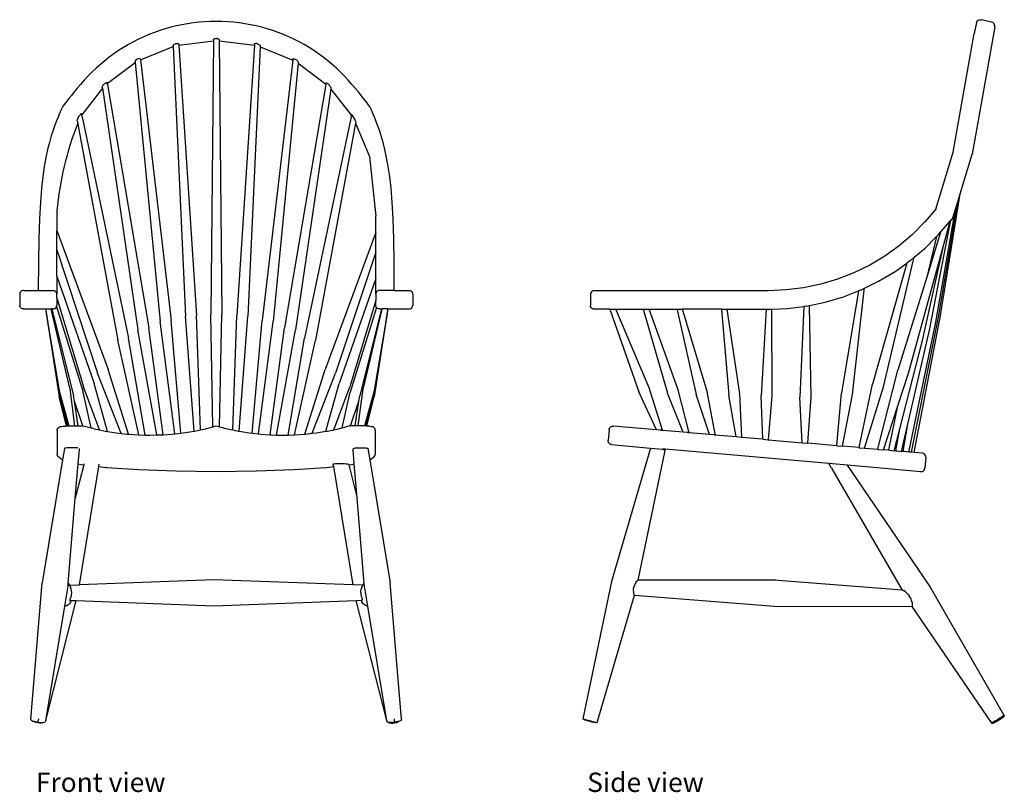
# Model space of a CAD drawing. Units: inches. Extents: x 27 to 134, y 0 to 52.
# Drawn here: x 67 to 134, y 0 to 52 of the extents above; entities that cross this region are included whole.
import ezdxf

# ---------------------------------------------------------------- set-up
doc = ezdxf.new("R2010")
doc.units = ezdxf.units.IN
doc.header["$MEASUREMENT"] = 0
doc.layers.add('Edges', color=7, linetype='Continuous')
doc.styles.get("Standard").update_dxf_attribs({"font": 'verdana.ttf'})

# ---------------------------------------------------------------- blocks, each defined once
blk = doc.blocks.new('windsor chair fr')
at = {"layer": 'Edges'}
for p, q in [((-2.903, 21.989), (-2.898, 22.002)), ((-2.903, 21.989), (-2.9, 21.9)), ((-2.898, 22.002), (-2.88, 22.02)), ((-2.88, 22.02), (-2.851, 22.04)), ((-2.851, 22.04), (-2.813, 22.063)), ((-2.813, 22.063), (-2.774, 22.083)), ((-2.774, 22.083), (-2.769, 22.084)), ((-2.769, 22.084), (-2.721, 22.091)), ((-2.721, 22.091), (-2.673, 22.096)), ((-2.673, 22.096), (-2.627, 22.098)), ((-2.627, 22.098), (-2.589, 22.097)), ((-2.589, 22.097), (-2.558, 22.092)), ((-2.558, 22.092), (-2.539, 22.084)), ((-2.532, 22.074), (-2.539, 22.084)), ((-2.531, 22.053), (-2.532, 22.074)), ((-2.531, 22.053), (-2.527, 21.985)), ((-2.527, 21.985), (-0.189, 22.288)), ((-2.527, 21.985), (-1.332, 3.753)), ((-0.189, 22.288), (-0.375, 3.842)), ((-0.188, 22.378), (-0.189, 22.288)), ((-0.188, 22.378), (-0.181, 22.389)), ((-0.181, 22.389), (-0.162, 22.402)), ((-0.162, 22.402), (-0.133, 22.415)), ((-0.133, 22.415), (-0.094, 22.426)), ((-0.094, 22.426), (-0.049, 22.436)), ((-0.049, 22.436), (0, 22.444)), ((0, 22.444), (0.048, 22.436)), ((0.094, 22.426), (0.048, 22.436)), ((0.094, 22.426), (0.133, 22.415)), ((0.133, 22.415), (0.163, 22.402)), ((0.163, 22.402), (0.181, 22.389)), ((0.187, 22.378), (0.181, 22.389)), ((0.187, 22.378), (0.189, 22.288)), ((0.189, 22.288), (2.58, 21.978)), ((0.189, 22.288), (0.375, 3.842)), ((2.58, 21.978), (1.386, 3.753)), ((2.585, 22.053), (2.58, 21.978)), ((2.592, 22.077), (2.585, 22.068)), ((2.585, 22.053), (2.585, 22.068)), ((2.611, 22.085), (2.592, 22.077)), ((2.642, 22.09), (2.611, 22.085)), ((2.681, 22.091), (2.642, 22.09)), ((2.726, 22.089), (2.681, 22.091)), ((2.774, 22.085), (2.726, 22.089)), ((2.774, 22.085), (2.798, 22.074)), ((2.798, 22.074), (2.822, 22.064)), ((2.822, 22.064), (2.866, 22.041)), ((2.866, 22.041), (2.904, 22.019)), ((2.904, 22.019), (2.932, 21.998)), ((2.932, 21.998), (2.95, 21.981)), ((2.955, 21.968), (2.95, 21.98)), ((2.955, 21.968), (2.952, 21.879)), ((-5.113, 20.997), (-2.9, 21.9)), ((-2.9, 21.9), (-2.081, 3.711)), ((2.952, 21.879), (2.134, 3.711)), ((2.952, 21.879), (5.164, 20.976)), ((-7.342, 19.394), (-5.472, 20.808)), ((-5.48, 20.894), (-5.472, 20.808)), ((-5.472, 20.808), (-3.779, 3.353)), ((-5.115, 21.009), (-5.123, 21.085)), ((-5.115, 21.009), (-5.113, 20.997)), ((-5.113, 20.997), (-3.033, 3.433)), ((5.164, 20.976), (3.086, 3.433)), ((5.522, 20.77), (3.832, 3.353)), ((5.168, 21.009), (5.164, 20.976)), ((5.168, 21.009), (5.174, 21.064)), ((5.174, 21.064), (5.181, 21.072)), ((5.181, 21.072), (5.2, 21.074)), ((5.2, 21.074), (5.23, 21.071)), ((5.23, 21.071), (5.268, 21.062)), ((5.268, 21.062), (5.312, 21.048)), ((5.312, 21.048), (5.359, 21.03)), ((5.359, 21.03), (5.37, 21.022)), ((5.37, 21.022), (5.404, 20.995)), ((5.404, 20.995), (5.446, 20.959)), ((5.446, 20.959), (5.482, 20.924)), ((5.508, 20.895), (5.482, 20.924)), ((5.524, 20.873), (5.509, 20.894)), ((5.53, 20.856), (5.522, 20.77)), ((5.522, 20.77), (7.39, 19.358)), ((5.524, 20.872), (5.524, 20.873)), ((5.524, 20.872), (5.525, 20.871)), ((5.53, 20.856), (5.525, 20.871)), ((-7.668, 19.215), (-7.644, 19.254)), ((-7.644, 19.254), (-7.612, 19.303)), ((-7.612, 19.303), (-7.579, 19.35)), ((-7.579, 19.35), (-7.574, 19.354)), ((-7.574, 19.354), (-7.531, 19.389)), ((-7.531, 19.389), (-7.487, 19.421)), ((-7.487, 19.421), (-7.445, 19.448)), ((-7.445, 19.448), (-7.409, 19.468)), ((-7.409, 19.468), (-7.381, 19.48)), ((-7.381, 19.48), (-7.363, 19.484)), ((-7.363, 19.484), (-7.355, 19.478)), ((-7.342, 19.394), (-7.355, 19.478)), ((-7.334, 19.342), (-7.342, 19.394)), ((-7.334, 19.342), (-4.555, 2.922)), ((7.387, 19.342), (4.608, 2.922)), ((7.387, 19.342), (7.39, 19.358)), ((7.39, 19.358), (7.403, 19.442)), ((7.403, 19.442), (7.41, 19.448)), ((7.41, 19.448), (7.429, 19.444)), ((7.429, 19.444), (7.457, 19.432)), ((7.457, 19.432), (7.493, 19.412)), ((7.493, 19.412), (7.534, 19.385)), ((7.534, 19.385), (7.578, 19.353)), ((7.578, 19.353), (7.579, 19.352)), ((7.619, 19.3), (7.579, 19.352)), ((7.657, 19.247), (7.619, 19.3)), ((-7.675, 19.084), (-9.064, 17.301)), ((-7.687, 19.166), (-7.683, 19.184)), ((-7.687, 19.166), (-7.675, 19.084)), ((-7.683, 19.184), (-7.682, 19.185)), ((-7.682, 19.186), (-7.669, 19.213)), ((-7.682, 19.185), (-7.682, 19.186)), ((-7.675, 19.084), (-5.296, 2.806)), ((-7.669, 19.213), (-7.668, 19.215)), ((7.72, 19.026), (5.349, 2.806)), ((7.688, 19.199), (7.657, 19.247)), ((7.688, 19.199), (7.689, 19.198)), ((7.714, 19.157), (7.689, 19.198)), ((7.728, 19.126), (7.714, 19.157)), ((7.732, 19.109), (7.72, 19.026)), ((7.72, 19.026), (9.107, 17.247)), ((7.732, 19.109), (7.728, 19.126)), ((-9.238, 17.222), (-9.199, 17.272)), ((-9.199, 17.272), (-9.161, 17.315)), ((-9.161, 17.315), (-9.129, 17.349)), ((-9.129, 17.349), (-9.103, 17.372)), ((-9.103, 17.372), (-9.086, 17.382)), ((-9.086, 17.382), (-9.079, 17.378)), ((-9.064, 17.301), (-9.079, 17.378)), ((-9.037, 17.165), (-9.064, 17.301)), ((9.107, 17.247), (9.122, 17.324)), ((9.122, 17.324), (9.129, 17.328)), ((9.129, 17.328), (9.146, 17.318)), ((9.346, 17.01), (9.146, 17.318)), ((-9.37, 16.903), (-9.367, 16.925)), ((-9.37, 16.903), (-6.641, 2.093)), ((-9.367, 16.925), (-9.356, 16.966)), ((-9.356, 16.966), (-9.336, 17.024)), ((-9.336, 17.024), (-9.335, 17.026)), ((-9.335, 17.026), (-9.309, 17.096)), ((-9.309, 17.096), (-9.282, 17.164)), ((-9.278, 17.171), (-9.282, 17.164)), ((-9.278, 17.171), (-9.238, 17.222)), ((-9.037, 17.165), (-5.905, 2.237)), ((9.091, 17.165), (5.958, 2.237)), ((9.393, 16.735), (6.694, 2.093)), ((9.091, 17.165), (9.107, 17.247)), ((9.346, 17.009), (9.346, 17.01)), ((9.373, 16.938), (9.346, 17.009)), ((9.393, 16.879), (9.373, 16.938)), ((9.405, 16.837), (9.393, 16.879)), ((9.408, 16.816), (9.393, 16.735)), ((9.393, 16.735), (10.34, 14.482)), ((9.408, 16.816), (9.405, 16.837)), ((10.34, 14.482), (10.75, 10.451)), ((-10.75, 10.818), (-10.75, 9.496)), ((10.75, 9.352), (10.75, 10.451)), ((-10.75, 9.496), (-7.286, 0.119)), ((-10.75, 8.183), (-10.75, 9.496)), ((10.75, 9.352), (7.34, 0.119)), ((10.75, 8.022), (10.75, 9.352)), ((-10.75, 8.183), (-7.995, -0.127)), ((-10.75, 6.419), (-10.75, 8.183)), ((10.75, 8.022), (8.048, -0.127)), ((10.75, 6.266), (10.75, 8.022)), ((-10.75, 6.419), (-8.23, -0.824)), ((-10.75, 6.419), (-10.75, 5.203)), ((10.75, 6.266), (8.283, -0.824)), ((10.75, 5.203), (10.75, 6.266)), ((-13.216, 5.328), (-13.241, 5.268)), ((-13.176, 5.38), (-13.216, 5.328)), ((-13.124, 5.42), (-13.176, 5.38)), ((-13.063, 5.445), (-13.124, 5.42)), ((-12.998, 5.453), (-13.063, 5.445)), ((-12.998, 5.453), (-12, 5.453)), ((-12, 5.453), (-11, 5.453)), ((-11, 5.453), (-10.935, 5.445)), ((-10.935, 5.445), (-10.875, 5.42)), ((-10.875, 5.42), (-10.823, 5.38)), ((-10.823, 5.38), (-10.783, 5.328)), ((-10.783, 5.328), (-10.759, 5.268)), ((10.783, 5.328), (10.759, 5.268)), ((10.823, 5.38), (10.783, 5.328)), ((10.875, 5.42), (10.823, 5.38)), ((10.935, 5.445), (10.875, 5.42)), ((11, 5.453), (10.935, 5.445)), ((12, 5.453), (11, 5.453)), ((12, 5.453), (12.998, 5.453)), ((12.998, 5.453), (13.063, 5.445)), ((13.063, 5.445), (13.124, 5.42)), ((13.124, 5.42), (13.176, 5.38)), ((13.176, 5.38), (13.216, 5.328)), ((13.216, 5.328), (13.241, 5.268)), ((-13.241, 5.268), (-13.25, 5.203)), ((-13.25, 5.203), (-13.25, 4.453)), ((-10.759, 5.268), (-10.75, 5.203)), ((-10.75, 4.944), (-10.75, 5.203)), ((-10.75, 4.944), (-8.944, -1.055)), ((-10.75, 4.944), (-10.75, 4.453)), ((10.75, 4.766), (8.997, -1.055)), ((10.759, 5.268), (10.75, 5.203)), ((10.75, 5.203), (10.75, 4.766)), ((10.75, 4.453), (10.75, 4.766)), ((13.241, 5.268), (13.25, 5.203)), ((13.25, 5.203), (13.25, 4.453)), ((-13.241, 4.389), (-13.25, 4.453)), ((-13.216, 4.328), (-13.241, 4.389)), ((-13.176, 4.276), (-13.216, 4.328)), ((-13.124, 4.237), (-13.176, 4.276)), ((-13.063, 4.212), (-13.124, 4.237)), ((-12.998, 4.203), (-13.063, 4.212)), ((-12.998, 4.203), (-11.512, 4.203)), ((-11.506, 4.178), (-11.512, 4.203)), ((-11.512, 4.203), (-11.132, 4.203)), ((-11.511, 4.203), (-11.499, 4.203)), ((-11.505, 4.173), (-11.506, 4.178)), ((-11.505, 4.168), (-11.505, 4.173)), ((-11.505, 4.168), (-11.503, 4.162)), ((-11.503, 4.162), (-11.502, 4.159)), ((-11.502, 4.159), (-11.498, 4.125)), ((-11.499, 4.203), (-11.474, 4.203)), ((-11.498, 4.125), (-10.587, -1.722)), ((-11.498, 4.125), (-11.461, 3.896)), ((-11.474, 4.203), (-11.439, 4.203)), ((-11.439, 4.203), (-11.396, 4.203)), ((-11.396, 4.203), (-11.348, 4.203)), ((-11.348, 4.203), (-11.298, 4.203)), ((-11.298, 4.203), (-11.25, 4.203)), ((-11.25, 4.203), (-11.207, 4.203)), ((-11.207, 4.203), (-11.171, 4.203)), ((-11.171, 4.203), (-11.157, 4.203)), ((-11.157, 4.203), (-11.146, 4.203)), ((-11.13, 4.203), (-11.132, 4.203)), ((-11.13, 4.203), (-11.129, 4.198)), ((-11.13, 4.203), (-11.076, 4.203)), ((-9.862, -1.146), (-11.129, 4.198)), ((-11.076, 4.203), (-9.62, -1.656)), ((-11, 4.203), (-11.076, 4.203)), ((-11, 4.203), (-10.935, 4.212)), ((-10.935, 4.212), (-10.875, 4.237)), ((-10.875, 4.237), (-10.823, 4.276)), ((-10.823, 4.276), (-10.783, 4.328)), ((-10.783, 4.328), (-10.768, 4.365)), ((-10.768, 4.365), (-10.759, 4.389)), ((-10.768, 4.365), (-8.979, -1.403)), ((-10.759, 4.389), (-10.75, 4.453)), ((10.803, 4.303), (9.032, -1.403)), ((11.13, 4.203), (9.674, -1.656)), ((9.916, -1.146), (11.182, 4.198)), ((11.552, 4.125), (10.64, -1.722)), ((10.759, 4.389), (10.75, 4.453)), ((10.783, 4.328), (10.759, 4.389)), ((10.803, 4.303), (10.783, 4.328)), ((10.823, 4.276), (10.803, 4.303)), ((10.875, 4.237), (10.823, 4.276)), ((10.935, 4.212), (10.875, 4.237)), ((11, 4.203), (10.935, 4.212)), ((11, 4.203), (11.13, 4.203)), ((11.13, 4.203), (11.183, 4.203)), ((11.183, 4.203), (11.182, 4.198)), ((11.183, 4.203), (11.186, 4.203)), ((11.565, 4.203), (11.186, 4.203)), ((11.186, 4.203), (11.199, 4.203)), ((11.199, 4.203), (11.21, 4.203)), ((11.552, 4.125), (11.514, 3.896)), ((11.556, 4.159), (11.552, 4.125)), ((11.559, 4.168), (11.556, 4.162)), ((11.556, 4.162), (11.556, 4.159)), ((11.559, 4.173), (11.56, 4.178)), ((11.559, 4.173), (11.559, 4.168)), ((11.56, 4.178), (11.565, 4.203)), ((11.565, 4.203), (12.998, 4.203)), ((12.998, 4.203), (13.063, 4.212)), ((13.063, 4.212), (13.124, 4.237)), ((13.124, 4.237), (13.176, 4.276)), ((13.176, 4.276), (13.216, 4.328)), ((13.216, 4.328), (13.241, 4.389)), ((13.241, 4.389), (13.25, 4.453)), ((-11.461, 3.896), (-10.592, -1.291)), ((-11.461, 3.896), (-10.593, -1.398)), ((-11.461, 3.896), (-10.599, -1.616)), ((-11.461, 3.896), (-10.59, -1.504)), ((-2.801, -4.213), (-3.779, 3.353)), ((-2.377, -4.164), (-3.033, 3.433)), ((-1.494, -4.028), (-2.081, 3.711)), ((-1.065, -3.939), (-1.332, 3.753)), ((-0.222, -3.737), (-0.375, 3.842)), ((0.222, -3.737), (0.375, 3.842)), ((1.118, -3.95), (1.386, 3.753)), ((1.547, -4.037), (2.134, 3.711)), ((2.43, -4.17), (3.086, 3.433)), ((2.854, -4.219), (3.832, 3.353)), ((11.514, 3.896), (10.644, -1.504)), ((11.514, 3.896), (10.645, -1.291)), ((11.514, 3.896), (10.646, -1.398)), ((11.514, 3.896), (10.653, -1.616)), ((-4.012, -4.292), (-5.296, 2.806)), ((-3.586, -4.275), (-4.555, 2.922)), ((3.638, -4.279), (4.608, 2.922)), ((4.066, -4.293), (5.349, 2.806)), ((-5.221, -4.286), (-6.641, 2.093)), ((-4.784, -4.296), (-5.905, 2.237)), ((4.838, -4.295), (5.958, 2.237)), ((5.275, -4.283), (6.694, 2.093)), ((-5.923, -4.238), (-7.286, 0.119)), ((5.977, -4.234), (7.34, 0.119)), ((-6.418, -4.185), (-7.995, -0.127)), ((6.474, -4.178), (8.048, -0.127)), ((-10.592, -1.291), (-10.586, -1.325)), ((-10.586, -1.325), (-9.943, -3.681)), ((-9.856, -1.181), (-9.862, -1.146)), ((-9.524, -3.68), (-9.856, -1.181)), ((-7.868, -3.947), (-8.944, -1.055)), ((-7.332, -4.052), (-8.23, -0.824)), ((7.388, -4.043), (8.283, -0.824)), ((7.926, -3.935), (8.997, -1.055)), ((9.578, -3.68), (9.91, -1.181)), ((9.91, -1.181), (9.916, -1.146)), ((10.639, -1.325), (9.996, -3.682)), ((10.645, -1.291), (10.639, -1.325)), ((-10.069, -3.684), (-10.599, -1.616)), ((-10.593, -1.398), (-10.587, -1.427)), ((-10.59, -1.504), (-10.585, -1.528)), ((-10.587, -1.427), (-9.984, -3.682)), ((-10.088, -3.685), (-10.587, -1.722)), ((-10.585, -1.528), (-10.019, -3.682)), ((-9.566, -2.003), (-9.62, -1.656)), ((-8.429, -3.82), (-8.979, -1.403)), ((8.485, -3.806), (9.032, -1.403)), ((9.619, -2.003), (9.674, -1.656)), ((10.64, -1.427), (10.037, -3.683)), ((10.638, -1.528), (10.072, -3.684)), ((10.122, -3.686), (10.653, -1.616)), ((10.141, -3.687), (10.64, -1.722)), ((10.644, -1.504), (10.638, -1.528)), ((10.646, -1.398), (10.64, -1.427)), ((-8.998, -3.68), (-9.566, -2.003)), ((-9.305, -3.68), (-9.566, -2.003)), ((9.052, -3.68), (9.619, -2.003)), ((9.358, -3.68), (9.619, -2.003)), ((-10.721, -3.984), (-10.713, -3.919)), ((-10.713, -3.919), (-10.688, -3.859)), ((-10.688, -3.859), (-10.648, -3.808)), ((-10.648, -3.808), (-10.596, -3.769)), ((-10.596, -3.769), (-10.57, -3.751)), ((-10.57, -3.751), (-10.511, -3.727)), ((-10.511, -3.727), (-10.442, -3.713)), ((-10.442, -3.713), (-10.333, -3.701)), ((-10.333, -3.701), (-10.287, -3.696)), ((-10.287, -3.696), (-10.158, -3.687)), ((-10.158, -3.687), (-10.088, -3.685)), ((-10.088, -3.685), (-10.069, -3.684)), ((-10.069, -3.684), (-10.019, -3.682)), ((-10.019, -3.682), (-10.008, -3.682)), ((-10.008, -3.682), (-9.984, -3.682)), ((-9.984, -3.682), (-9.943, -3.681)), ((-9.943, -3.681), (-9.83, -3.68)), ((-9.83, -3.68), (-9.524, -3.68)), ((-9.524, -3.68), (-9.305, -3.68)), ((-9.305, -3.68), (-8.998, -3.68)), ((-8.998, -3.68), (-8.971, -3.68)), ((-8.971, -3.68), (-8.429, -3.82)), ((-8.238, -3.869), (-8.429, -3.82)), ((-8.238, -3.869), (-7.868, -3.947)), ((-7.868, -3.947), (-7.498, -4.025)), ((-1.474, -4.025), (-1.065, -3.939)), ((-1.065, -3.939), (-0.733, -3.869)), ((-0.733, -3.869), (-0.222, -3.737)), ((-0.222, -3.737), (0, -3.68)), ((0, -3.68), (0.222, -3.737)), ((0.222, -3.737), (0.733, -3.869)), ((0.733, -3.869), (1.118, -3.95)), ((1.118, -3.95), (1.474, -4.025)), ((7.498, -4.025), (7.926, -3.935)), ((7.926, -3.935), (8.238, -3.869)), ((8.238, -3.869), (8.485, -3.806)), ((8.485, -3.806), (8.971, -3.68)), ((9.052, -3.68), (8.971, -3.68)), ((9.358, -3.68), (9.052, -3.68)), ((9.578, -3.68), (9.358, -3.68)), ((9.83, -3.68), (9.578, -3.68)), ((9.996, -3.682), (9.83, -3.68)), ((10.008, -3.682), (9.996, -3.682)), ((10.037, -3.683), (10.008, -3.682)), ((10.072, -3.684), (10.037, -3.683)), ((10.122, -3.686), (10.072, -3.684)), ((10.141, -3.687), (10.122, -3.686)), ((10.158, -3.687), (10.141, -3.687)), ((10.287, -3.696), (10.158, -3.687)), ((10.333, -3.701), (10.287, -3.696)), ((10.333, -3.701), (10.442, -3.713)), ((10.442, -3.713), (10.511, -3.727)), ((10.57, -3.751), (10.511, -3.727)), ((10.57, -3.751), (10.596, -3.769)), ((10.648, -3.808), (10.596, -3.769)), ((10.688, -3.859), (10.648, -3.808)), ((10.713, -3.919), (10.688, -3.859)), ((10.721, -3.984), (10.713, -3.919)), ((-10.721, -3.984), (-10.721, -5.582)), ((-7.498, -4.025), (-7.332, -4.052)), ((-7.332, -4.052), (-6.75, -4.146)), ((-6.75, -4.146), (-6.418, -4.185)), ((-6.418, -4.185), (-5.998, -4.233)), ((-5.998, -4.233), (-5.923, -4.238)), ((-5.923, -4.238), (-5.243, -4.285)), ((-5.243, -4.285), (-5.221, -4.286)), ((-5.221, -4.286), (-4.784, -4.296)), ((-4.784, -4.296), (-4.486, -4.303)), ((-4.486, -4.303), (-4.012, -4.292)), ((-4.012, -4.292), (-3.729, -4.285)), ((-3.729, -4.285), (-3.586, -4.275)), ((-3.586, -4.275), (-2.973, -4.233)), ((-2.973, -4.233), (-2.801, -4.213)), ((-2.801, -4.213), (-2.377, -4.164)), ((-2.377, -4.164), (-2.221, -4.146)), ((-2.221, -4.146), (-1.494, -4.028)), ((-1.494, -4.028), (-1.474, -4.025)), ((1.474, -4.025), (1.547, -4.037)), ((1.547, -4.037), (2.221, -4.146)), ((2.221, -4.146), (2.43, -4.17)), ((2.43, -4.17), (2.854, -4.219)), ((2.854, -4.219), (2.973, -4.233)), ((2.973, -4.233), (3.638, -4.279)), ((3.638, -4.279), (3.729, -4.285)), ((3.729, -4.285), (4.066, -4.293)), ((4.066, -4.293), (4.486, -4.303)), ((4.486, -4.303), (4.838, -4.295)), ((4.838, -4.295), (5.243, -4.285)), ((5.243, -4.285), (5.275, -4.283)), ((5.275, -4.283), (5.977, -4.234)), ((5.977, -4.234), (5.998, -4.233)), ((5.998, -4.233), (6.474, -4.178)), ((6.474, -4.178), (6.75, -4.146)), ((6.75, -4.146), (7.388, -4.043)), ((7.388, -4.043), (7.498, -4.025)), ((10.721, -3.984), (10.721, -5.582)), ((-10.228, -5.198), (-10.353, -5.957)), ((-10.21, -5.186), (-10.228, -5.198)), ((-10.158, -5.176), (-10.21, -5.186)), ((-10.076, -5.167), (-10.158, -5.176)), ((-9.97, -5.16), (-10.076, -5.167)), ((-9.847, -5.156), (-9.97, -5.16)), ((-9.716, -5.155), (-9.847, -5.156)), ((-9.585, -5.157), (-9.716, -5.155)), ((-9.464, -5.162), (-9.585, -5.157)), ((-9.361, -5.169), (-9.464, -5.162)), ((-9.328, -5.173), (-9.361, -5.169)), ((-9.307, -6.247), (-9.225, -5.261)), ((-9.225, -5.261), (-9.218, -5.2)), ((9.225, -5.261), (9.238, -5.228)), ((9.307, -6.247), (9.225, -5.261)), ((9.238, -5.228), (9.284, -5.193)), ((9.284, -5.193), (9.328, -5.173)), ((9.328, -5.173), (9.361, -5.169)), ((9.361, -5.169), (9.464, -5.162)), ((9.464, -5.162), (9.585, -5.157)), ((9.585, -5.157), (9.716, -5.155)), ((9.716, -5.155), (9.847, -5.156)), ((9.847, -5.156), (9.97, -5.16)), ((9.97, -5.16), (10.076, -5.167)), ((10.076, -5.167), (10.158, -5.176)), ((10.158, -5.176), (10.21, -5.186)), ((10.21, -5.186), (10.228, -5.198)), ((10.228, -5.198), (10.353, -5.957)), ((-10.353, -5.957), (-11.729, -14.261)), ((-10.713, -5.646), (-10.721, -5.582)), ((-10.688, -5.706), (-10.713, -5.646)), ((-10.648, -5.757), (-10.688, -5.706)), ((-10.596, -5.796), (-10.648, -5.757)), ((-10.596, -5.796), (-10.353, -5.957)), ((10.353, -5.957), (10.596, -5.796)), ((10.353, -5.957), (11.729, -14.261)), ((10.596, -5.796), (10.648, -5.757)), ((10.648, -5.757), (10.688, -5.706)), ((10.688, -5.706), (10.713, -5.646)), ((10.713, -5.646), (10.721, -5.582)), ((-9.5, -8.562), (-9.307, -6.247)), ((-8.929, -6.309), (-9.5, -8.562)), ((-9.307, -6.247), (-9.114, -6.288)), ((-9.228, -14.385), (-7.922, -6.423)), ((-9.114, -6.288), (-8.929, -6.309)), ((-8.919, -6.267), (-8.929, -6.309)), ((-8.895, -6.252), (-8.919, -6.267)), ((-8.895, -6.252), (-8.879, -6.249)), ((-7.922, -6.423), (-7.912, -6.363)), ((-7.922, -6.423), (-7.441, -6.478)), ((-7.912, -6.363), (-7.89, -6.255)), ((-7.395, -6.482), (-7.441, -6.478)), ((-7.395, -6.482), (-5.229, -6.627)), ((-5.229, -6.627), (-2.707, -6.718)), ((2.707, -6.718), (5.229, -6.627)), ((5.229, -6.627), (7.395, -6.482)), ((7.395, -6.482), (7.441, -6.478)), ((7.441, -6.478), (7.922, -6.423)), ((7.89, -6.255), (7.904, -6.241)), ((7.912, -6.363), (7.89, -6.255)), ((7.904, -6.241), (7.953, -6.228)), ((7.922, -6.423), (7.912, -6.363)), ((9.23, -14.397), (7.922, -6.423)), ((7.953, -6.228), (8.032, -6.218)), ((8.032, -6.218), (8.136, -6.211)), ((8.136, -6.211), (8.258, -6.207)), ((8.258, -6.207), (8.391, -6.206)), ((8.391, -6.206), (8.523, -6.21)), ((8.523, -6.21), (8.648, -6.217)), ((8.648, -6.217), (8.756, -6.226)), ((8.756, -6.226), (8.84, -6.239)), ((8.84, -6.239), (8.879, -6.249)), ((8.879, -6.249), (8.895, -6.252)), ((8.895, -6.252), (8.919, -6.267)), ((8.919, -6.267), (8.929, -6.309)), ((8.929, -6.309), (9.114, -6.288)), ((8.929, -6.309), (9.5, -8.562)), ((9.114, -6.288), (9.307, -6.247)), ((9.5, -8.562), (9.307, -6.247)), ((-2.707, -6.718), (0, -6.749)), ((0, -6.749), (2.707, -6.718)), ((-9.978, -14.31), (-9.5, -8.562)), ((9.978, -14.31), (9.5, -8.562)), ((-12.495, -23.477), (-11.729, -14.261)), ((-10.214, -15.821), (-9.992, -14.477)), ((-9.992, -14.477), (-9.978, -14.31)), ((-9.978, -14.31), (-9.974, -14.313)), ((-9.974, -14.313), (-9.898, -14.41)), ((-9.898, -14.41), (-9.228, -14.385)), ((-9.888, -14.431), (-9.898, -14.41)), ((-9.888, -14.431), (-9.85, -14.484)), ((-9.848, -14.49), (-9.85, -14.484)), ((-9.848, -14.49), (-9.819, -14.568)), ((-9.776, -14.676), (-9.819, -14.568)), ((-0.154, -14.049), (-9.228, -14.385)), ((9.23, -14.397), (-0.154, -14.049)), ((9.889, -14.421), (9.23, -14.397)), ((9.815, -14.576), (9.773, -14.682)), ((9.815, -14.576), (9.846, -14.494)), ((9.849, -14.485), (9.846, -14.494)), ((9.849, -14.485), (9.879, -14.441)), ((9.879, -14.441), (9.889, -14.421)), ((9.889, -14.421), (9.974, -14.313)), ((9.974, -14.313), (9.978, -14.31)), ((9.992, -14.477), (9.978, -14.31)), ((10.214, -15.821), (9.992, -14.477)), ((12.495, -23.477), (11.729, -14.261)), ((-9.816, -15.299), (-9.784, -15.195)), ((-9.784, -15.195), (-9.761, -15.129)), ((-9.776, -14.676), (-9.772, -14.685)), ((-9.756, -14.802), (-9.772, -14.685)), ((-9.761, -15.129), (-9.757, -15.071)), ((-9.757, -15.071), (-9.744, -14.937)), ((-9.741, -14.904), (-9.756, -14.802)), ((-9.744, -14.937), (-9.741, -14.904)), ((9.74, -14.905), (9.755, -14.805)), ((9.74, -14.905), (9.744, -14.937)), ((9.744, -14.937), (9.756, -15.068)), ((9.755, -14.805), (9.771, -14.686)), ((9.756, -15.068), (9.76, -15.129)), ((9.76, -15.129), (9.781, -15.189)), ((9.771, -14.686), (9.773, -14.682)), ((9.781, -15.189), (9.812, -15.291)), ((-11.497, -23.563), (-10.214, -15.821)), ((-11.49, -23.549), (-9.441, -15.455)), ((-10.165, -15.813), (-10.214, -15.821)), ((-10.126, -15.807), (-10.165, -15.813)), ((-10.126, -15.807), (-10.003, -15.753)), ((-10.003, -15.753), (-9.926, -15.69)), ((-9.926, -15.69), (-9.898, -15.668)), ((-9.819, -15.558), (-9.898, -15.668)), ((-9.867, -15.425), (-9.846, -15.378)), ((-9.863, -15.437), (-9.867, -15.425)), ((-9.865, -15.44), (-9.863, -15.437)), ((-9.865, -15.44), (-9.775, -15.443)), ((-9.846, -15.378), (-9.829, -15.348)), ((-9.829, -15.348), (-9.816, -15.299)), ((-9.775, -15.443), (-9.819, -15.558)), ((-9.775, -15.443), (-9.441, -15.455)), ((-9.441, -15.455), (-0.154, -15.799)), ((-0.154, -15.799), (9.438, -15.444)), ((9.438, -15.444), (9.77, -15.432)), ((11.49, -23.549), (9.438, -15.444)), ((9.77, -15.432), (9.857, -15.428)), ((9.77, -15.432), (9.819, -15.558)), ((9.812, -15.291), (9.827, -15.349)), ((9.898, -15.668), (9.819, -15.558)), ((9.827, -15.349), (9.838, -15.368)), ((9.838, -15.368), (9.858, -15.414)), ((9.855, -15.426), (9.858, -15.414)), ((9.857, -15.428), (9.855, -15.426)), ((9.926, -15.69), (9.898, -15.668)), ((10.003, -15.753), (9.926, -15.69)), ((10.126, -15.807), (10.003, -15.753)), ((10.126, -15.807), (10.165, -15.813)), ((10.214, -15.821), (10.165, -15.813)), ((11.497, -23.563), (10.214, -15.821)), ((-12.495, -23.477), (-12.482, -23.51)), ((-12.482, -23.51), (-12.436, -23.545)), ((-12.436, -23.545), (-12.36, -23.579)), ((-12.36, -23.579), (-12.3, -23.599)), ((-12.27, -23.618), (-12.3, -23.599)), ((-12.3, -23.599), (-12.26, -23.611)), ((-12.158, -23.669), (-12.27, -23.618)), ((-12.26, -23.611), (-12.142, -23.638)), ((-12.033, -23.704), (-12.158, -23.669)), ((-12.142, -23.638), (-12.014, -23.658)), ((-12.023, -23.657), (-12.033, -23.704)), ((-11.904, -23.721), (-12.033, -23.704)), ((-12.014, -23.658), (-12, -23.547)), ((-12.014, -23.658), (-11.885, -23.67)), ((-11.984, -23.419), (-12, -23.547)), ((-11.781, -23.72), (-11.904, -23.721)), ((-11.885, -23.67), (-11.764, -23.673)), ((-11.671, -23.701), (-11.781, -23.72)), ((-11.764, -23.673), (-11.659, -23.667)), ((-11.582, -23.664), (-11.671, -23.701)), ((-11.659, -23.667), (-11.577, -23.652)), ((-11.558, -23.644), (-11.582, -23.664)), ((-11.577, -23.652), (-11.558, -23.644)), ((-11.558, -23.644), (-11.524, -23.629)), ((-11.524, -23.629), (-11.503, -23.6)), ((-11.503, -23.6), (-11.497, -23.563)), ((-11.49, -23.549), (-11.497, -23.563)), ((11.49, -23.549), (11.497, -23.563)), ((11.503, -23.6), (11.497, -23.563)), ((11.524, -23.629), (11.503, -23.6)), ((11.558, -23.644), (11.524, -23.629)), ((11.558, -23.644), (11.582, -23.664)), ((11.577, -23.652), (11.558, -23.644)), ((11.659, -23.667), (11.577, -23.652)), ((11.582, -23.664), (11.671, -23.701)), ((11.764, -23.673), (11.659, -23.667)), ((11.671, -23.701), (11.781, -23.72)), ((11.885, -23.67), (11.764, -23.673)), ((11.781, -23.72), (11.904, -23.721)), ((12.014, -23.658), (11.885, -23.67)), ((11.904, -23.721), (12.033, -23.704)), ((11.984, -23.419), (11.999, -23.539)), ((12, -23.547), (11.999, -23.539)), ((12, -23.547), (12.014, -23.658)), ((12.142, -23.638), (12.014, -23.658)), ((12.023, -23.657), (12.033, -23.704)), ((12.033, -23.704), (12.158, -23.669)), ((12.26, -23.611), (12.142, -23.638)), ((12.158, -23.669), (12.27, -23.618)), ((12.3, -23.599), (12.26, -23.611)), ((12.27, -23.618), (12.3, -23.599)), ((12.36, -23.579), (12.3, -23.599)), ((12.436, -23.545), (12.36, -23.579)), ((12.482, -23.51), (12.436, -23.545)), ((12.495, -23.477), (12.482, -23.51))]:
    blk.add_line(p, q, dxfattribs=at)
blk.add_lwpolyline([(12, 5.453), (11.99, 7.331), (11.963, 8.925), (11.918, 10.27), (11.858, 11.398), (11.784, 12.343), (11.696, 13.137), (11.597, 13.814), (11.488, 14.407), (11.37, 14.943), (11.246, 15.43), (11.12, 15.866), (10.996, 16.255), (10.876, 16.595), (10.765, 16.888), (10.666, 17.135), (10.581, 17.337), (10.514, 17.496), (10.46, 17.62), (10.412, 17.721), (10.365, 17.808), (10.312, 17.892), (10.248, 17.983), (10.166, 18.091), (10.06, 18.227), (9.927, 18.398), (9.766, 18.602), (9.58, 18.832), (9.373, 19.082), (9.147, 19.347), (8.903, 19.62), (8.646, 19.897), (8.376, 20.17), (8.098, 20.436), (7.811, 20.692), (7.515, 20.939), (7.211, 21.176), (6.9, 21.404), (6.581, 21.621), (6.255, 21.828), (5.923, 22.024), (5.584, 22.21), (5.239, 22.384), (4.889, 22.547), (4.533, 22.699), (4.173, 22.839), (3.808, 22.968), (3.439, 23.085), (3.066, 23.19), (2.69, 23.282), (2.311, 23.363), (1.93, 23.431), (1.546, 23.487), (1.161, 23.531), (0.775, 23.562), (0.388, 23.581), (0, 23.587), (-0.388, 23.581), (-0.775, 23.562), (-1.161, 23.531), (-1.546, 23.487), (-1.93, 23.431), (-2.311, 23.363), (-2.69, 23.282), (-3.066, 23.19), (-3.439, 23.085), (-3.808, 22.968), (-4.173, 22.839), (-4.533, 22.699), (-4.889, 22.547), (-5.239, 22.384), (-5.584, 22.21), (-5.923, 22.024), (-6.255, 21.828), (-6.581, 21.621), (-6.9, 21.404), (-7.211, 21.176), (-7.515, 20.939), (-7.811, 20.692), (-8.098, 20.436), (-8.376, 20.17), (-8.646, 19.897), (-8.903, 19.62), (-9.147, 19.347), (-9.373, 19.082), (-9.58, 18.832), (-9.766, 18.602), (-9.927, 18.398), (-10.06, 18.227), (-10.166, 18.091), (-10.248, 17.983), (-10.312, 17.892), (-10.365, 17.808), (-10.412, 17.721), (-10.46, 17.62), (-10.514, 17.496), (-10.581, 17.337), (-10.666, 17.135), (-10.765, 16.888), (-10.876, 16.595), (-10.996, 16.255), (-11.12, 15.866), (-11.246, 15.43), (-11.37, 14.943), (-11.488, 14.407), (-11.597, 13.814), (-11.696, 13.137), (-11.784, 12.343), (-11.858, 11.398), (-11.918, 10.27), (-11.963, 8.925), (-11.99, 7.331), (-12, 5.453)], dxfattribs=at)
for centre, radius, start, end in [((-5.128, 20.664), 0.421, 89.36104, 146.7729), ((11.636, 8.614), 22.494, 158.82809, 174.37818)]:
    blk.add_arc(centre, radius, start, end, dxfattribs=at)
blk = doc.blocks.new('windsor chair rs')
at = {"layer": 'Edges'}
for p, q in [((13.559, 23.247), (12.043, 14.652)), ((12.34, 23.525), (12.172, 22.787)), ((12.34, 23.525), (12.363, 23.587)), ((12.363, 23.587), (12.401, 23.641)), ((12.401, 23.641), (12.451, 23.683)), ((12.451, 23.683), (12.51, 23.71)), ((12.51, 23.71), (12.575, 23.721)), ((12.575, 23.721), (12.64, 23.715)), ((13.371, 23.548), (12.64, 23.715)), ((13.432, 23.525), (13.371, 23.548)), ((13.485, 23.487), (13.432, 23.525)), ((13.527, 23.437), (13.485, 23.487)), ((13.554, 23.377), (13.527, 23.437)), ((13.565, 23.312), (13.554, 23.377)), ((13.559, 23.247), (13.565, 23.312)), ((10.76, 14.781), (12.172, 22.787)), ((9.592, 10.95), (10.76, 14.781)), ((11.226, 11.974), (12.043, 14.652)), ((9.899, 3.779), (11.226, 11.974)), ((11.084, 11.506), (11.226, 11.974)), ((9.768, 3.666), (11.084, 11.506)), ((10.913, 10.947), (11.084, 11.506)), ((9.592, 10.95), (8.859, 10.084)), ((9.582, 3.325), (10.913, 10.947)), ((9.616, 10.979), (9.592, 10.95)), ((10.736, 10.367), (10.913, 10.947)), ((8.859, 10.084), (8.022, 9.245)), ((9.153, 2.79), (10.597, 10.202)), ((9.911, 9.391), (10.545, 10.141)), ((10.118, 8.571), (10.545, 10.141)), ((10.545, 10.141), (10.597, 10.202)), ((10.736, 10.367), (10.597, 10.202)), ((9.911, 9.391), (8.974, 6.362)), ((9.78, 9.237), (9.911, 9.391)), ((8.022, 9.245), (7.118, 8.479)), ((8.87, 8.325), (9.642, 9.098)), ((9.642, 9.098), (8.974, 6.362)), ((9.642, 9.098), (9.78, 9.237)), ((7.118, 8.479), (6.154, 7.79)), ((7.757, -0.099), (10.118, 8.571)), ((8.135, 7.702), (8.87, 8.325)), ((8.7, 2.083), (10.118, 8.571)), ((6.154, 7.79), (5.136, 7.183)), ((7.643, 7.318), (5.33, -0.853)), ((6.058, -1.025), (8.069, 7.449)), ((6.838, 6.743), (7.643, 7.318)), ((7.887, 7.492), (7.643, 7.318)), ((7.887, 7.492), (8.135, 7.702)), ((8.069, 7.449), (8.135, 7.702)), ((4.072, 6.662), (2.968, 6.231)), ((5.136, 7.183), (4.072, 6.662)), ((5.732, 6.083), (6.838, 6.743)), ((2.968, 6.231), (1.832, 5.892)), ((4.777, 5.615), (5.732, 6.083)), ((8.974, 6.362), (7.034, 0.091)), ((-13.654, 5.328), (-13.679, 5.268)), ((-13.614, 5.38), (-13.654, 5.328)), ((-13.562, 5.42), (-13.614, 5.38)), ((-13.501, 5.445), (-13.562, 5.42)), ((-13.436, 5.453), (-13.501, 5.445)), ((-1.688, 5.453), (-13.436, 5.453)), ((-0.504, 5.502), (-1.688, 5.453)), ((0.672, 5.649), (-0.504, 5.502)), ((1.832, 5.892), (0.672, 5.649)), ((4.372, 5.437), (3.229, -1.462)), ((3.374, 5.048), (4.372, 5.437)), ((3.971, -1.55), (4.76, 5.494)), ((4.574, 5.516), (4.372, 5.437)), ((4.574, 5.516), (4.777, 5.615)), ((4.76, 5.494), (4.777, 5.615)), ((-13.679, 5.268), (-13.688, 5.203)), ((-13.688, 5.203), (-13.688, 4.453)), ((1.066, 4.454), (2.139, 4.68)), ((2.139, 4.68), (3.374, 5.048)), ((-13.679, 4.389), (-13.688, 4.453)), ((-13.654, 4.328), (-13.679, 4.389)), ((-13.614, 4.276), (-13.654, 4.328)), ((-13.562, 4.237), (-13.614, 4.276)), ((-13.501, 4.212), (-13.562, 4.237)), ((-13.436, 4.203), (-13.501, 4.212)), ((-12.385, 4.203), (-13.436, 4.203)), ((-12.358, 4.134), (-12.385, 4.203)), ((-12.385, 4.203), (-11.981, 4.203)), ((-12.358, 4.134), (-10.431, -1.375)), ((-12.098, 4.203), (-12.072, 4.203)), ((-12.072, 4.203), (-12.032, 4.203)), ((-12.032, 4.203), (-12.002, 4.203)), ((-12.002, 4.203), (-11.985, 4.203)), ((-11.984, 4.203), (-11.981, 4.203)), ((-9.736, -1.096), (-11.981, 4.203)), ((-11.981, 4.203), (-10.126, 4.203)), ((-10.107, 4.143), (-10.126, 4.203)), ((-10.126, 4.203), (-9.731, 4.203)), ((-10.107, 4.143), (-8.495, -1.46)), ((-9.832, 4.203), (-9.82, 4.203)), ((-9.819, 4.203), (-9.781, 4.203)), ((-9.78, 4.203), (-9.751, 4.203)), ((-9.751, 4.203), (-9.734, 4.203)), ((-9.734, 4.203), (-9.731, 4.203)), ((-7.786, -1.221), (-9.731, 4.203)), ((-9.731, 4.203), (-7.868, 4.203)), ((-7.855, 4.154), (-7.868, 4.203)), ((-7.868, 4.203), (-7.48, 4.203)), ((-7.855, 4.154), (-6.557, -1.543)), ((-7.563, 4.203), (-7.529, 4.203)), ((-7.528, 4.203), (-7.501, 4.203)), ((-7.5, 4.203), (-7.483, 4.203)), ((-7.483, 4.203), (-7.48, 4.203)), ((-5.836, -1.345), (-7.48, 4.203)), ((-4.857, 4.203), (-7.48, 4.203)), ((-4.854, 4.179), (-4.857, 4.203)), ((-4.857, 4.203), (-4.479, 4.203)), ((-4.854, 4.179), (-4.374, -1.598)), ((-4.51, 4.203), (-4.499, 4.203)), ((-4.499, 4.203), (-4.483, 4.203)), ((-4.483, 4.203), (-4.48, 4.203)), ((-3.631, -1.502), (-4.479, 4.203)), ((-4.479, 4.203), (-1.849, 4.203)), ((-1.849, 4.203), (-2.182, -1.647)), ((-1.849, 4.203), (-1.662, 4.203)), ((-1.662, 4.203), (-1.475, 4.211)), ((-1.475, 4.211), (-0.4, 4.255)), ((-1.475, 4.201), (-1.475, 4.211)), ((-1.434, -1.657), (-1.475, 4.201)), ((-0.4, 4.255), (0.69, 4.392)), ((0.69, 4.392), (0.432, -1.737)), ((0.878, 4.415), (0.69, 4.392)), ((0.878, 4.415), (1.066, 4.454)), ((1.065, 4.416), (1.066, 4.454)), ((1.18, -1.735), (1.065, 4.416)), ((7.77, -5.424), (9.582, 3.325)), ((7.955, -5.44), (9.768, 3.666)), ((8.119, -5.455), (9.899, 3.779)), ((7.696, -3.55), (9.153, 2.79)), ((7.173, -3.857), (8.7, 2.083)), ((5.688, -5.21), (7.034, 0.091)), ((7.03, -2.315), (7.757, -0.099)), ((-8.86, -3.886), (-9.736, -1.096)), ((-7.068, -4.052), (-7.786, -1.221)), ((4.416, -5.112), (5.33, -0.853)), ((4.791, -5.163), (6.058, -1.025)), ((-9.248, -3.935), (-10.431, -1.375)), ((-7.454, -4.092), (-8.495, -1.46)), ((-5.661, -4.249), (-6.557, -1.543)), ((-5.277, -4.218), (-5.836, -1.345)), ((-3.863, -4.406), (-4.374, -1.598)), ((-3.484, -4.403), (-3.631, -1.502)), ((-2.069, -4.563), (-2.182, -1.647)), ((-1.694, -4.582), (-1.434, -1.657)), ((0.582, -4.795), (0.432, -1.737)), ((0.957, -4.811), (1.18, -1.735)), ((2.927, -4.995), (3.229, -1.462)), ((3.3, -5.033), (3.971, -1.55)), ((6.06, -5.274), (7.03, -2.315)), ((6.421, -5.277), (7.03, -2.315)), ((-12.436, -3.907), (-12.501, -4.654)), ((-12.436, -3.907), (-12.422, -3.844)), ((-12.422, -3.844), (-12.391, -3.786)), ((-12.391, -3.786), (-12.347, -3.738)), ((-12.347, -3.738), (-12.292, -3.702)), ((-12.292, -3.702), (-12.23, -3.683)), ((-12.23, -3.683), (-12.165, -3.68)), ((-9.248, -3.935), (-12.165, -3.68)), ((-8.958, -3.961), (-9.248, -3.935)), ((-8.958, -3.961), (-8.925, -3.944)), ((-8.918, -3.964), (-8.958, -3.961)), ((-8.925, -3.944), (-8.893, -3.926)), ((-8.925, -3.944), (-8.918, -3.964)), ((-8.877, -3.968), (-8.918, -3.964)), ((-8.893, -3.926), (-8.871, -3.909)), ((-8.893, -3.926), (-8.877, -3.968)), ((-8.847, -3.97), (-8.877, -3.968)), ((-8.871, -3.909), (-8.859, -3.895)), ((-8.871, -3.909), (-8.847, -3.97)), ((-8.859, -3.895), (-8.86, -3.886)), ((-8.86, -3.886), (-8.826, -3.972)), ((-8.859, -3.895), (-8.83, -3.972)), ((-8.83, -3.972), (-8.847, -3.97)), ((-8.826, -3.972), (-8.83, -3.972)), ((-7.454, -4.092), (-8.826, -3.972)), ((6.792, -5.338), (7.173, -3.857)), ((6.904, -5.324), (7.173, -3.857)), ((7.275, -5.381), (7.696, -3.55)), ((7.398, -5.372), (7.696, -3.55)), ((-7.162, -4.118), (-7.454, -4.092)), ((-7.162, -4.118), (-7.137, -4.107)), ((-7.133, -4.12), (-7.162, -4.118)), ((-7.137, -4.107), (-7.104, -4.09)), ((-7.137, -4.107), (-7.133, -4.12)), ((-7.093, -4.124), (-7.133, -4.12)), ((-7.104, -4.09), (-7.08, -4.075)), ((-7.104, -4.09), (-7.093, -4.124)), ((-7.064, -4.126), (-7.093, -4.124)), ((-7.08, -4.075), (-7.068, -4.062)), ((-7.08, -4.075), (-7.064, -4.126)), ((-7.068, -4.062), (-7.068, -4.052)), ((-7.068, -4.052), (-7.044, -4.128)), ((-7.068, -4.062), (-7.047, -4.128)), ((-7.047, -4.128), (-7.064, -4.126)), ((-7.044, -4.128), (-7.047, -4.128)), ((-5.661, -4.249), (-7.044, -4.128)), ((-5.365, -4.275), (-5.661, -4.249)), ((-5.365, -4.275), (-5.349, -4.269)), ((-5.347, -4.276), (-5.365, -4.275)), ((-5.349, -4.269), (-5.315, -4.254)), ((-5.349, -4.269), (-5.347, -4.276)), ((-5.308, -4.28), (-5.347, -4.276)), ((-5.315, -4.254), (-5.291, -4.24)), ((-5.315, -4.254), (-5.308, -4.28)), ((-5.28, -4.282), (-5.308, -4.28)), ((-5.291, -4.24), (-5.278, -4.228)), ((-5.291, -4.24), (-5.28, -4.282)), ((-5.263, -4.284), (-5.28, -4.282)), ((-5.278, -4.228), (-5.277, -4.218)), ((-5.278, -4.228), (-5.263, -4.284)), ((-5.277, -4.218), (-5.26, -4.284)), ((-5.26, -4.284), (-5.263, -4.284)), ((-3.863, -4.406), (-5.26, -4.284)), ((-3.534, -4.435), (-3.863, -4.406)), ((-3.534, -4.435), (-3.527, -4.433)), ((-3.526, -4.436), (-3.534, -4.435)), ((-3.527, -4.433), (-3.501, -4.422)), ((-3.527, -4.433), (-3.526, -4.436)), ((-3.499, -4.438), (-3.526, -4.436)), ((-3.501, -4.422), (-3.486, -4.412)), ((-3.501, -4.422), (-3.499, -4.438)), ((-3.483, -4.44), (-3.499, -4.438)), ((-3.486, -4.412), (-3.484, -4.403)), ((-3.486, -4.412), (-3.483, -4.44)), ((-3.484, -4.403), (-3.48, -4.44)), ((-3.48, -4.44), (-3.483, -4.44)), ((-2.069, -4.563), (-3.48, -4.44)), ((-2.069, -4.563), (-1.705, -4.595)), ((-1.705, -4.595), (-1.697, -4.591)), ((-1.705, -4.595), (-1.697, -4.596)), ((-1.697, -4.591), (-1.694, -4.582)), ((-1.697, -4.591), (-1.697, -4.596)), ((-1.697, -4.596), (-1.694, -4.596)), ((-1.694, -4.582), (-1.694, -4.596)), ((-1.694, -4.596), (0.582, -4.795)), ((-12.498, -4.72), (-12.501, -4.654)), ((-12.479, -4.782), (-12.498, -4.72)), ((-12.444, -4.837), (-12.479, -4.782)), ((-12.395, -4.881), (-12.444, -4.837)), ((-12.338, -4.911), (-12.395, -4.881)), ((-12.274, -4.925), (-12.338, -4.911)), ((-9.65, -5.155), (-12.281, -14.16)), ((-12.274, -4.925), (-9.65, -5.155)), ((-9.65, -5.155), (-8.842, -5.226)), ((-8.842, -5.226), (-8.8, -5.24)), ((-8.639, -5.243), (-8.842, -5.226)), ((-8.8, -5.24), (-8.722, -5.272)), ((-8.722, -5.272), (-8.674, -5.298)), ((-8.674, -5.298), (-8.657, -5.318)), ((-8.657, -5.318), (-8.639, -5.243)), ((2.369, -6.206), (-8.639, -5.243)), ((0.582, -4.795), (0.944, -4.827)), ((0.944, -4.827), (0.954, -4.821)), ((0.944, -4.827), (0.954, -4.828)), ((0.954, -4.821), (0.957, -4.811)), ((0.954, -4.821), (0.954, -4.828)), ((0.954, -4.828), (0.957, -4.828)), ((0.957, -4.811), (0.957, -4.828)), ((2.926, -5), (0.957, -4.828)), ((2.927, -4.995), (2.926, -5)), ((2.926, -5), (2.93, -5.001)), ((2.927, -4.995), (2.93, -5.001)), ((2.93, -5.001), (3.3, -5.033)), ((4.411, -5.13), (3.3, -5.033)), ((4.416, -5.112), (4.411, -5.13)), ((4.411, -5.13), (4.421, -5.131)), ((4.416, -5.112), (4.422, -5.128)), ((4.422, -5.128), (4.421, -5.131)), ((4.421, -5.131), (4.425, -5.131)), ((4.422, -5.128), (4.425, -5.131)), ((4.425, -5.131), (4.791, -5.163)), ((4.791, -5.163), (5.679, -5.241)), ((5.688, -5.21), (5.679, -5.241)), ((5.679, -5.241), (5.689, -5.242)), ((5.688, -5.21), (5.694, -5.227)), ((5.694, -5.227), (5.689, -5.242)), ((5.689, -5.242), (5.708, -5.244)), ((5.694, -5.227), (5.708, -5.244)), ((5.708, -5.244), (6.06, -5.274)), ((6.414, -5.305), (6.06, -5.274)), ((6.421, -5.277), (6.414, -5.305)), ((6.414, -5.305), (6.423, -5.306)), ((6.421, -5.277), (6.427, -5.287)), ((6.427, -5.287), (6.423, -5.306)), ((6.423, -5.306), (6.443, -5.308)), ((6.427, -5.287), (6.445, -5.3)), ((6.445, -5.3), (6.443, -5.308)), ((6.443, -5.308), (6.465, -5.31)), ((6.445, -5.3), (6.465, -5.31)), ((6.465, -5.31), (6.792, -5.338)), ((-10.476, -14.064), (-8.657, -5.318)), ((6.899, -5.348), (6.792, -5.338)), ((6.904, -5.324), (6.899, -5.348)), ((6.899, -5.348), (6.907, -5.349)), ((6.904, -5.324), (6.91, -5.333)), ((6.91, -5.333), (6.907, -5.349)), ((6.907, -5.349), (6.927, -5.35)), ((6.91, -5.333), (6.928, -5.343)), ((6.928, -5.343), (6.927, -5.35)), ((6.927, -5.35), (6.951, -5.352)), ((6.928, -5.343), (6.951, -5.352)), ((6.951, -5.352), (7.275, -5.381)), ((7.394, -5.391), (7.275, -5.381)), ((7.398, -5.372), (7.394, -5.391)), ((7.401, -5.392), (7.394, -5.391)), ((7.398, -5.372), (7.404, -5.378)), ((7.404, -5.378), (7.401, -5.392)), ((7.421, -5.394), (7.401, -5.392)), ((7.404, -5.378), (7.422, -5.386)), ((7.422, -5.386), (7.421, -5.394)), ((7.452, -5.396), (7.421, -5.394)), ((7.422, -5.386), (7.452, -5.396)), ((7.452, -5.396), (7.453, -5.396)), ((7.77, -5.424), (7.453, -5.396)), ((7.955, -5.44), (7.77, -5.424)), ((8.119, -5.455), (7.955, -5.44)), ((8.685, -5.504), (8.119, -5.455)), ((8.749, -5.518), (8.685, -5.504)), ((8.808, -5.548), (8.749, -5.518)), ((8.856, -5.593), (8.808, -5.548)), ((8.914, -5.775), (8.849, -6.522)), ((8.892, -5.648), (8.856, -5.593)), ((8.911, -5.71), (8.892, -5.648)), ((8.914, -5.775), (8.911, -5.71)), ((2.564, -6.517), (2.369, -6.206)), ((3.628, -6.316), (2.369, -6.206)), ((2.564, -6.517), (7.315, -14.741)), ((9.13, -14.405), (3.628, -6.316)), ((8.576, -6.749), (3.628, -6.316)), ((8.804, -6.644), (8.835, -6.586)), ((8.835, -6.586), (8.849, -6.522)), ((8.576, -6.749), (8.642, -6.747)), ((8.642, -6.747), (8.705, -6.727)), ((8.705, -6.727), (8.76, -6.692)), ((8.76, -6.692), (8.804, -6.644)), ((-12.281, -14.16), (-14.206, -23.419)), ((-10.79, -14.712), (-10.781, -14.582)), ((-10.75, -14.474), (-10.781, -14.582)), ((-10.746, -14.452), (-10.75, -14.474)), ((-10.696, -14.329), (-10.746, -14.452)), ((-10.645, -14.255), (-10.696, -14.329)), ((-10.629, -14.223), (-10.645, -14.255)), ((-10.629, -14.223), (-10.57, -14.139)), ((-10.517, -14.094), (-10.57, -14.139)), ((-10.517, -14.094), (-10.512, -14.085)), ((-10.512, -14.085), (-10.487, -14.064)), ((-10.476, -14.064), (-10.487, -14.064)), ((-1.45, -14.072), (-10.476, -14.064)), ((-1.223, -14.072), (-1.45, -14.072)), ((-1.049, -14.086), (-1.223, -14.072)), ((7.315, -14.741), (-1.049, -14.086)), ((14.206, -23.191), (9.13, -14.405)), ((-13.235, -23.658), (-10.73, -15.081)), ((-10.779, -14.784), (-10.79, -14.712)), ((-10.78, -14.834), (-10.779, -14.784)), ((-10.766, -14.938), (-10.78, -14.834)), ((-10.743, -14.998), (-10.766, -14.938)), ((-10.744, -15.018), (-10.743, -14.998)), ((-10.736, -15.066), (-10.744, -15.018)), ((-10.736, -15.066), (-10.727, -15.074)), ((-10.73, -15.081), (-10.727, -15.074)), ((-10.73, -15.081), (-1.293, -15.82)), ((7.353, -14.744), (7.315, -14.741)), ((7.386, -14.76), (7.353, -14.744)), ((7.386, -14.76), (7.418, -14.77)), ((7.518, -14.835), (7.418, -14.77)), ((7.518, -14.835), (7.593, -14.903)), ((7.593, -14.903), (7.629, -14.93)), ((7.744, -15.049), (7.629, -14.93)), ((7.744, -15.049), (7.786, -15.111)), ((7.844, -15.182), (7.786, -15.111)), ((7.919, -15.321), (7.844, -15.182)), ((-1.293, -15.82), (7.997, -15.828)), ((7.958, -15.457), (7.919, -15.321)), ((7.958, -15.457), (7.959, -15.481)), ((7.959, -15.481), (7.985, -15.581)), ((7.99, -15.686), (7.983, -15.711)), ((7.983, -15.711), (7.995, -15.765)), ((7.985, -15.581), (7.99, -15.686)), ((7.995, -15.765), (7.988, -15.814)), ((7.988, -15.814), (7.997, -15.828)), ((13.354, -23.704), (7.997, -15.828)), ((14.206, -23.191), (13.78, -23.447)), ((14.191, -23.226), (14.149, -23.276)), ((14.206, -23.191), (14.191, -23.226)), ((-14.189, -23.439), (-14.206, -23.419)), ((-14.206, -23.419), (-13.721, -23.539)), ((-14.141, -23.466), (-14.189, -23.439)), ((-14.064, -23.498), (-14.141, -23.466)), ((-13.963, -23.532), (-14.064, -23.498)), ((-13.846, -23.567), (-13.963, -23.532)), ((-13.721, -23.6), (-13.846, -23.567)), ((-13.688, -23.547), (-13.721, -23.539)), ((-13.595, -23.629), (-13.721, -23.6)), ((-13.688, -23.547), (-13.235, -23.658)), ((-13.478, -23.652), (-13.595, -23.629)), ((-13.377, -23.667), (-13.478, -23.652)), ((-13.3, -23.673), (-13.377, -23.667)), ((-13.252, -23.67), (-13.3, -23.673)), ((-13.235, -23.658), (-13.252, -23.67)), ((13.247, -23.547), (13.354, -23.704)), ((13.247, -23.547), (13.354, -23.704)), ((13.615, -23.547), (13.354, -23.704)), ((13.368, -23.721), (13.354, -23.704)), ((13.411, -23.72), (13.368, -23.721)), ((13.479, -23.701), (13.411, -23.72)), ((13.567, -23.664), (13.479, -23.701)), ((13.67, -23.612), (13.567, -23.664)), ((13.78, -23.447), (13.615, -23.547)), ((13.78, -23.549), (13.67, -23.612)), ((13.89, -23.479), (13.78, -23.549)), ((13.993, -23.407), (13.89, -23.479)), ((14.081, -23.338), (13.993, -23.407)), ((14.149, -23.276), (14.081, -23.338))]:
    blk.add_line(p, q, dxfattribs=at)

msp = doc.modelspace()

# ---------------------------------------------------------------- block references
for name, p in [('windsor chair fr', (80.46, 28.329)), ('windsor chair rs', (119.379, 28.313))]:
    msp.add_blockref(name, p)

# ---------------------------------------------------------------- texts
for s, p in [('Front view', (68.3, -0.029)), ('Side view', (105.463, -0.029))]:
    msp.add_text(s, height=1.3046).set_placement(p)

doc.saveas('drawing.dxf')
